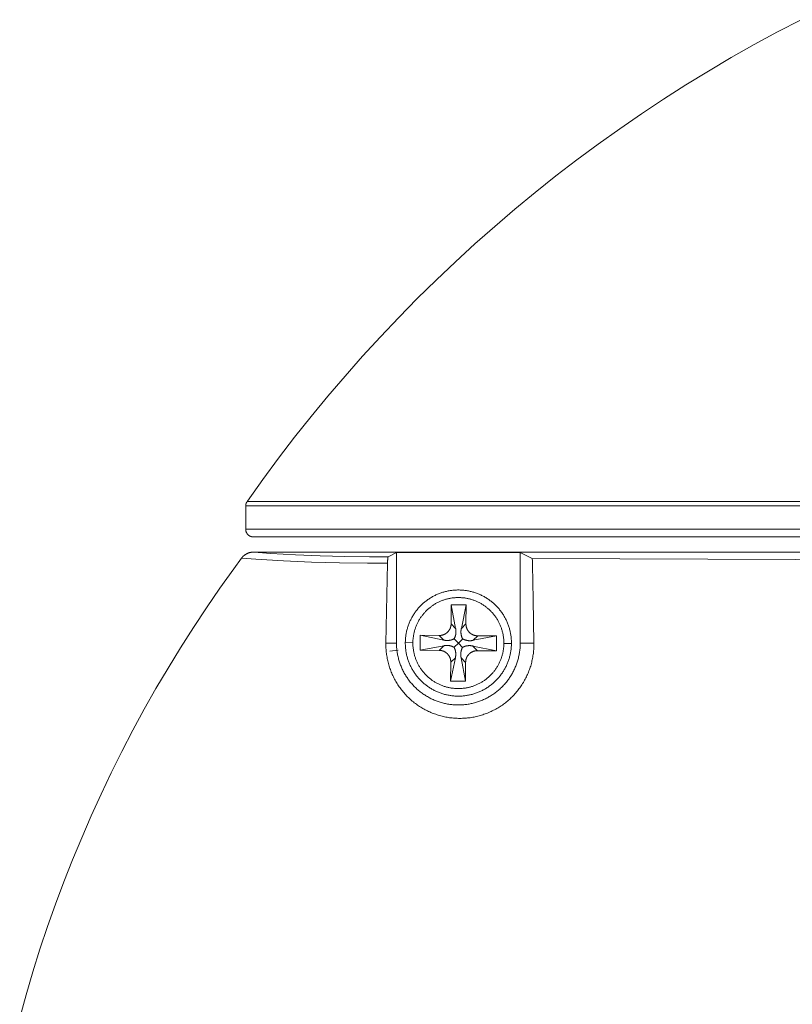
# Model space of a CAD drawing. Extents: x 99 to 673, y 270 to 568.
# Drawn here: x 487 to 505, y 315 to 338 of the extents above; entities that cross this region are included whole.
import ezdxf

# ---------------------------------------------------------------- set-up
doc = ezdxf.new("R2010")
doc.units = 0
doc.header["$MEASUREMENT"] = 0
doc.layers.add('图层 1', color=7, linetype='Continuous', lineweight=0)

msp = doc.modelspace()

# ---------------------------------------------------------------- linework, layer by layer
at = {"layer": '图层 1', "color": 18, "lineweight": 15, "true_color": 0x000000}
for p, q in [((492.031, 326.765), (492.031, 326.219)), ((492.031, 326.765), (517.372, 326.765)), ((517.529, 326.042), (492.208, 326.042)), ((503.665, 325.688), (492.218, 325.688)), ((503.665, 325.688), (492.218, 325.688)), ((495.357, 325.58), (495.555, 325.679)), ((498.446, 325.679), (495.555, 325.679)), ((495.555, 325.679), (495.555, 323.562)), ((498.446, 323.562), (498.446, 325.679)), ((498.446, 325.679), (498.726, 325.539)), ((512.874, 325.688), (503.665, 325.688)), ((495.347, 325.432), (495.307, 323.562)), ((496.831, 324.013), (496.835, 324.456)), ((496.835, 324.456), (497.182, 324.453)), ((496.937, 323.905), (496.835, 324.456)), ((497.07, 323.904), (497.182, 324.453)), ((497.182, 324.453), (497.178, 324.01)), ((496.106, 323.396), (496.109, 323.744)), ((496.109, 323.744), (496.552, 323.74)), ((496.658, 323.632), (496.109, 323.744)), ((497, 323.562), (496.902, 323.662)), ((497, 323.562), (497.101, 323.66)), ((497.344, 323.626), (497.895, 323.728)), ((497.452, 323.732), (497.895, 323.728)), ((497.895, 323.728), (497.892, 323.381)), ((496.106, 323.396), (496.657, 323.498)), ((496.9, 323.464), (497, 323.562)), ((497, 323.562), (497.099, 323.462)), ((497.342, 323.492), (497.892, 323.381)), ((496.549, 323.392), (496.106, 323.396)), ((496.931, 323.22), (496.819, 322.671)), ((497.064, 323.219), (497.166, 322.668)), ((497.892, 323.381), (497.448, 323.384)), ((496.819, 322.671), (496.823, 323.114)), ((497.17, 323.111), (497.166, 322.668)), ((497.166, 322.668), (496.819, 322.671))]:
    msp.add_line(p, q, dxfattribs=at)
at = {"layer": '图层 1', "color": 18, "lineweight": 9, "true_color": 0x000000}
for p, q in [((492.031, 326.22), (517.507, 326.219)), ((496.937, 323.905), (496.831, 324.013)), ((497.07, 323.904), (497.178, 324.01)), ((496.658, 323.632), (496.552, 323.74)), ((497.344, 323.626), (497.452, 323.732)), ((495.555, 323.562), (495.307, 323.562)), ((495.937, 323.571), (495.76, 323.573)), ((496.657, 323.498), (496.549, 323.392)), ((497.342, 323.492), (497.448, 323.384)), ((498.24, 323.551), (498.063, 323.553)), ((498.446, 323.562), (498.765, 323.562)), ((495.593, 323.397), (495.396, 323.374)), ((496.931, 323.22), (496.823, 323.114)), ((497.064, 323.219), (497.17, 323.111))]:
    msp.add_line(p, q, dxfattribs=at)
at = {"layer": '图层 1', "color": 18, "lineweight": 15, "true_color": 0x000000}
for points in [[(505.009, 338.125), (504.46, 337.84), (503.917, 337.545), (503.378, 337.24), (502.846, 336.926), (502.318, 336.603), (501.797, 336.271), (501.281, 335.929), (500.771, 335.579), (500.268, 335.22), (499.771, 334.852), (499.28, 334.476), (498.796, 334.091), (498.319, 333.697), (497.849, 333.296), (497.385, 332.886), (496.93, 332.468), (496.481, 332.043), (496.04, 331.609), (495.606, 331.168), (495.181, 330.719), (494.763, 330.264), (494.353, 329.8), (493.952, 329.33), (493.558, 328.853), (493.173, 328.369), (492.797, 327.878), (492.429, 327.381), (492.07, 326.878), (492.061, 326.865)], [(492.063, 326.868), (492.063, 326.868), (492.061, 326.865), (492.059, 326.863), (492.058, 326.86), (492.056, 326.857), (492.054, 326.855), (492.053, 326.852), (492.051, 326.849), (492.05, 326.847), (492.049, 326.844), (492.047, 326.841), (492.046, 326.838), (492.045, 326.835), (492.044, 326.832), (492.042, 326.83), (492.041, 326.827), (492.04, 326.824), (492.039, 326.821), (492.038, 326.818), (492.038, 326.815), (492.037, 326.812), (492.036, 326.809), (492.035, 326.806), (492.035, 326.803), (492.034, 326.8), (492.033, 326.797), (492.033, 326.794), (492.033, 326.791), (492.032, 326.788), (492.032, 326.785), (492.031, 326.782), (492.031, 326.778), (492.031, 326.775), (492.031, 326.772), (492.031, 326.769), (492.031, 326.766), (492.031, 326.763), (492.031, 326.761)], [(492.031, 326.22), (492.031, 326.22), (492.031, 326.216), (492.031, 326.213), (492.031, 326.21), (492.031, 326.207), (492.031, 326.204), (492.032, 326.201), (492.032, 326.198), (492.033, 326.195), (492.033, 326.192), (492.033, 326.189), (492.034, 326.186), (492.035, 326.183), (492.035, 326.18), (492.036, 326.177), (492.037, 326.174), (492.038, 326.171), (492.038, 326.168), (492.039, 326.165), (492.04, 326.162), (492.041, 326.159), (492.042, 326.156), (492.044, 326.153), (492.045, 326.15), (492.046, 326.147), (492.047, 326.145), (492.049, 326.142), (492.05, 326.139), (492.051, 326.136), (492.053, 326.134), (492.054, 326.131), (492.056, 326.128), (492.058, 326.126), (492.059, 326.123), (492.061, 326.12), (492.063, 326.118), (492.065, 326.115), (492.067, 326.113), (492.068, 326.11), (492.07, 326.108), (492.072, 326.106), (492.074, 326.103), (492.076, 326.101), (492.078, 326.099), (492.08, 326.097), (492.083, 326.094), (492.085, 326.092), (492.087, 326.09), (492.089, 326.088), (492.092, 326.086), (492.094, 326.084), (492.096, 326.082), (492.099, 326.08), (492.101, 326.078), (492.104, 326.076), (492.106, 326.074), (492.109, 326.073), (492.111, 326.071), (492.114, 326.069), (492.117, 326.068), (492.119, 326.066), (492.122, 326.065), (492.125, 326.063), (492.127, 326.062), (492.13, 326.06), (492.133, 326.059), (492.136, 326.058), (492.139, 326.056), (492.142, 326.055), (492.144, 326.054), (492.147, 326.053), (492.15, 326.052), (492.153, 326.051), (492.156, 326.05), (492.159, 326.049), (492.162, 326.048), (492.165, 326.048), (492.168, 326.047), (492.171, 326.046), (492.174, 326.046), (492.177, 326.045), (492.18, 326.045), (492.183, 326.044), (492.186, 326.044), (492.189, 326.043), (492.192, 326.043), (492.196, 326.043), (492.199, 326.043), (492.202, 326.042), (492.205, 326.042), (492.208, 326.042)], [(491.933, 325.545), (491.752, 325.299), (491.429, 324.845), (491.114, 324.387), (490.807, 323.923), (490.507, 323.453), (490.217, 322.979), (489.934, 322.499), (489.66, 322.015), (489.395, 321.525), (489.138, 321.032), (488.889, 320.534), (488.65, 320.031), (488.419, 319.525), (488.197, 319.015), (487.984, 318.5), (487.78, 317.982), (487.585, 317.461), (487.399, 316.937), (487.223, 316.409), (487.055, 315.878), (486.897, 315.344), (486.748, 314.808)], [(491.933, 325.545), (491.752, 325.299), (491.429, 324.845), (491.114, 324.387), (490.807, 323.923), (490.507, 323.453), (490.217, 322.979), (489.934, 322.499), (489.66, 322.015), (489.395, 321.525), (489.138, 321.032), (488.889, 320.534), (488.65, 320.031), (488.419, 319.525), (488.197, 319.015), (487.984, 318.5), (487.78, 317.982), (487.585, 317.461), (487.399, 316.937), (487.223, 316.409), (487.055, 315.878), (486.897, 315.344), (486.748, 314.808)], [(492.218, 325.688), (492.211, 325.688), (492.205, 325.688), (492.199, 325.688), (492.193, 325.687), (492.187, 325.687), (492.18, 325.686), (492.174, 325.685), (492.168, 325.685), (492.162, 325.684), (492.156, 325.683), (492.15, 325.681), (492.144, 325.68), (492.138, 325.679), (492.132, 325.677), (492.126, 325.676), (492.12, 325.674), (492.114, 325.673), (492.108, 325.671), (492.102, 325.669), (492.096, 325.667), (492.091, 325.664), (492.085, 325.662), (492.079, 325.66), (492.073, 325.657), (492.068, 325.655), (492.062, 325.652), (492.057, 325.649), (492.051, 325.647), (492.046, 325.644), (492.04, 325.641), (492.035, 325.637), (492.03, 325.634), (492.025, 325.631), (492.019, 325.627), (492.014, 325.624), (492.009, 325.62), (492.004, 325.617), (491.999, 325.613), (491.994, 325.609), (491.99, 325.605), (491.985, 325.601), (491.981, 325.597), (491.976, 325.593), (491.971, 325.589), (491.967, 325.584), (491.963, 325.58), (491.958, 325.575), (491.954, 325.571), (491.95, 325.566), (491.946, 325.562), (491.942, 325.557), (491.938, 325.552), (491.935, 325.547), (491.933, 325.545)], [(492.218, 325.688), (492.211, 325.688), (492.205, 325.688), (492.199, 325.688), (492.193, 325.687), (492.187, 325.687), (492.18, 325.686), (492.174, 325.685), (492.168, 325.685), (492.162, 325.684), (492.156, 325.683), (492.15, 325.681), (492.144, 325.68), (492.138, 325.679), (492.132, 325.677), (492.126, 325.676), (492.12, 325.674), (492.114, 325.673), (492.108, 325.671), (492.102, 325.669), (492.096, 325.667), (492.091, 325.664), (492.085, 325.662), (492.079, 325.66), (492.073, 325.657), (492.068, 325.655), (492.062, 325.652), (492.057, 325.649), (492.051, 325.647), (492.046, 325.644), (492.04, 325.641), (492.035, 325.637), (492.03, 325.634), (492.025, 325.631), (492.019, 325.627), (492.014, 325.624), (492.009, 325.62), (492.004, 325.617), (491.999, 325.613), (491.994, 325.609), (491.99, 325.605), (491.985, 325.601), (491.981, 325.597), (491.976, 325.593), (491.971, 325.589), (491.967, 325.584), (491.963, 325.58), (491.958, 325.575), (491.954, 325.571), (491.95, 325.566), (491.946, 325.562), (491.942, 325.557), (491.938, 325.552), (491.935, 325.547), (491.933, 325.545)], [(492.218, 325.688), (492.615, 325.658), (493.192, 325.623), (493.77, 325.597), (494.347, 325.582), (494.925, 325.577), (495.357, 325.58)], [(495.357, 325.58), (495.357, 325.579), (495.355, 325.565), (495.353, 325.551), (495.351, 325.537), (495.35, 325.523), (495.349, 325.509), (495.348, 325.495), (495.347, 325.481), (495.347, 325.467), (495.347, 325.453), (495.347, 325.439), (495.347, 325.432)], [(498.734, 325.392), (498.734, 325.395), (498.734, 325.413), (498.734, 325.449), (498.733, 325.467), (498.732, 325.485), (498.73, 325.502), (498.728, 325.52), (498.726, 325.538), (498.726, 325.539)], [(498.726, 325.539), (517.185, 325.464), (522.243, 325.469)], [(498.765, 323.562), (498.749, 324.58), (498.734, 325.392)], [(498.24, 323.551), (498.24, 323.562), (498.24, 323.605), (498.239, 323.627), (498.237, 323.649), (498.236, 323.67), (498.234, 323.692), (498.231, 323.713), (498.228, 323.735), (498.225, 323.756), (498.222, 323.777), (498.218, 323.799), (498.213, 323.82), (498.209, 323.841), (498.204, 323.862), (498.198, 323.883), (498.192, 323.904), (498.186, 323.925), (498.18, 323.945), (498.173, 323.966), (498.166, 323.986), (498.158, 324.006), (498.15, 324.027), (498.142, 324.047), (498.133, 324.066), (498.124, 324.086), (498.115, 324.106), (498.105, 324.125), (498.095, 324.144), (498.085, 324.163), (498.074, 324.182), (498.063, 324.201), (498.052, 324.219), (498.041, 324.237), (498.028, 324.256), (498.016, 324.273), (498.004, 324.291), (497.991, 324.308), (497.978, 324.326), (497.964, 324.342), (497.95, 324.359), (497.936, 324.376), (497.922, 324.392), (497.907, 324.408), (497.892, 324.424), (497.877, 324.439), (497.862, 324.454), (497.846, 324.469), (497.83, 324.484), (497.814, 324.498), (497.797, 324.512), (497.781, 324.526), (497.764, 324.539), (497.747, 324.552), (497.729, 324.565), (497.712, 324.578), (497.694, 324.59), (497.676, 324.602), (497.658, 324.614), (497.639, 324.625), (497.62, 324.636), (497.602, 324.647), (497.583, 324.657), (497.563, 324.667), (497.544, 324.677), (497.524, 324.686), (497.505, 324.695), (497.485, 324.704), (497.465, 324.712), (497.445, 324.72), (497.425, 324.727), (497.404, 324.735), (497.384, 324.741), (497.363, 324.748), (497.342, 324.754), (497.321, 324.76), (497.3, 324.765), (497.279, 324.77), (497.258, 324.775), (497.237, 324.779), (497.216, 324.783), (497.194, 324.787), (497.173, 324.79), (497.151, 324.793), (497.13, 324.795), (497.109, 324.797), (497.087, 324.799), (497.065, 324.8), (497.044, 324.801), (497.022, 324.802), (497, 324.802), (496.979, 324.802), (496.957, 324.801), (496.935, 324.8), (496.914, 324.799), (496.892, 324.797), (496.871, 324.795), (496.849, 324.793), (496.828, 324.79), (496.806, 324.787), (496.785, 324.783), (496.764, 324.779), (496.742, 324.775), (496.721, 324.77), (496.7, 324.765), (496.679, 324.76), (496.658, 324.754), (496.638, 324.748), (496.617, 324.741), (496.597, 324.735), (496.576, 324.727), (496.556, 324.72), (496.536, 324.712), (496.516, 324.704), (496.496, 324.695), (496.476, 324.686), (496.457, 324.677), (496.437, 324.667), (496.418, 324.657), (496.399, 324.647), (496.38, 324.636), (496.362, 324.625), (496.343, 324.614), (496.325, 324.602), (496.307, 324.59), (496.289, 324.578), (496.271, 324.565), (496.254, 324.552), (496.237, 324.539), (496.22, 324.526), (496.203, 324.512), (496.187, 324.498), (496.171, 324.484), (496.155, 324.469), (496.139, 324.454), (496.123, 324.439), (496.108, 324.424), (496.093, 324.408), (496.079, 324.392), (496.064, 324.376), (496.05, 324.359), (496.037, 324.342), (496.023, 324.326), (496.01, 324.308), (495.997, 324.291), (495.984, 324.273), (495.972, 324.256), (495.96, 324.237), (495.949, 324.219), (495.937, 324.201), (495.926, 324.182), (495.916, 324.163), (495.905, 324.144), (495.895, 324.125), (495.886, 324.106), (495.876, 324.086), (495.867, 324.066), (495.859, 324.047), (495.851, 324.027), (495.843, 324.006), (495.835, 323.986), (495.828, 323.966), (495.821, 323.945), (495.814, 323.925), (495.808, 323.904), (495.802, 323.883), (495.797, 323.862), (495.792, 323.841), (495.787, 323.82), (495.783, 323.799), (495.779, 323.777), (495.775, 323.756), (495.772, 323.735), (495.77, 323.713), (495.767, 323.692), (495.765, 323.67), (495.763, 323.649), (495.762, 323.627), (495.761, 323.605), (495.76, 323.584), (495.76, 323.573)], [(496.552, 323.74), (496.552, 323.74), (496.557, 323.74), (496.562, 323.74), (496.567, 323.74), (496.572, 323.74), (496.576, 323.74), (496.581, 323.741), (496.586, 323.741), (496.591, 323.742), (496.595, 323.742), (496.6, 323.743), (496.605, 323.744), (496.609, 323.745), (496.614, 323.746), (496.619, 323.747), (496.623, 323.748), (496.628, 323.749), (496.633, 323.75), (496.637, 323.752), (496.642, 323.753), (496.646, 323.754), (496.651, 323.756), (496.655, 323.758), (496.66, 323.76), (496.664, 323.761), (496.668, 323.763), (496.673, 323.765), (496.677, 323.767), (496.681, 323.769), (496.686, 323.772), (496.69, 323.774), (496.694, 323.776), (496.698, 323.779), (496.702, 323.781), (496.706, 323.784), (496.71, 323.786), (496.714, 323.789), (496.718, 323.792), (496.722, 323.795), (496.726, 323.798), (496.729, 323.801), (496.733, 323.804), (496.737, 323.807), (496.74, 323.81), (496.744, 323.813), (496.747, 323.816), (496.751, 323.82), (496.754, 323.823), (496.757, 323.827), (496.76, 323.83), (496.764, 323.834), (496.767, 323.837), (496.77, 323.841), (496.773, 323.845), (496.776, 323.848), (496.778, 323.852), (496.781, 323.856), (496.784, 323.86), (496.787, 323.864), (496.789, 323.868), (496.792, 323.872), (496.794, 323.876), (496.796, 323.881), (496.799, 323.885), (496.801, 323.889), (496.803, 323.893), (496.805, 323.897), (496.807, 323.902), (496.809, 323.906), (496.811, 323.911), (496.813, 323.915), (496.814, 323.92), (496.816, 323.924), (496.817, 323.929), (496.819, 323.933), (496.82, 323.938), (496.822, 323.942), (496.823, 323.947), (496.824, 323.952), (496.825, 323.956), (496.826, 323.961), (496.827, 323.966), (496.827, 323.97), (496.828, 323.975), (496.829, 323.98), (496.829, 323.985), (496.83, 323.989), (496.83, 323.994), (496.83, 323.999), (496.831, 324.004), (496.831, 324.008), (496.831, 324.013), (496.831, 324.013)], [(496.902, 323.662), (496.902, 323.663), (496.905, 323.668), (496.908, 323.674), (496.911, 323.679), (496.913, 323.684), (496.916, 323.69), (496.918, 323.695), (496.92, 323.701), (496.923, 323.706), (496.925, 323.712), (496.927, 323.718), (496.929, 323.723), (496.93, 323.729), (496.932, 323.735), (496.934, 323.74), (496.935, 323.746), (496.937, 323.752), (496.938, 323.758), (496.939, 323.764), (496.94, 323.77), (496.941, 323.776), (496.942, 323.782), (496.943, 323.787), (496.943, 323.793), (496.944, 323.799), (496.945, 323.805), (496.945, 323.811), (496.945, 323.817), (496.945, 323.823), (496.945, 323.829), (496.945, 323.841), (496.945, 323.847), (496.945, 323.853), (496.944, 323.859), (496.943, 323.865), (496.943, 323.871), (496.942, 323.877), (496.941, 323.883), (496.94, 323.889), (496.939, 323.895), (496.938, 323.901), (496.937, 323.905)], [(497.07, 323.904), (497.069, 323.899), (497.068, 323.894), (497.066, 323.888), (497.065, 323.882), (497.064, 323.876), (497.063, 323.87), (497.063, 323.864), (497.062, 323.858), (497.061, 323.852), (497.061, 323.846), (497.061, 323.84), (497.06, 323.834), (497.06, 323.828), (497.06, 323.822), (497.06, 323.816), (497.06, 323.81), (497.061, 323.804), (497.061, 323.798), (497.061, 323.792), (497.062, 323.786), (497.063, 323.78), (497.063, 323.774), (497.064, 323.769), (497.065, 323.763), (497.066, 323.757), (497.068, 323.751), (497.069, 323.745), (497.07, 323.739), (497.072, 323.733), (497.073, 323.728), (497.075, 323.722), (497.077, 323.716), (497.079, 323.71), (497.081, 323.705), (497.083, 323.699), (497.085, 323.694), (497.087, 323.688), (497.09, 323.683), (497.092, 323.677), (497.095, 323.672), (497.097, 323.666), (497.1, 323.661), (497.101, 323.66)], [(497.178, 324.01), (497.178, 324.01), (497.178, 324.005), (497.178, 324), (497.178, 323.996), (497.178, 323.991), (497.179, 323.986), (497.179, 323.981), (497.179, 323.977), (497.18, 323.972), (497.181, 323.967), (497.181, 323.962), (497.182, 323.958), (497.183, 323.953), (497.184, 323.948), (497.185, 323.944), (497.186, 323.939), (497.187, 323.934), (497.188, 323.93), (497.19, 323.925), (497.191, 323.921), (497.193, 323.916), (497.195, 323.912), (497.196, 323.907), (497.198, 323.903), (497.2, 323.898), (497.202, 323.894), (497.204, 323.89), (497.206, 323.885), (497.208, 323.881), (497.21, 323.877), (497.212, 323.873), (497.215, 323.868), (497.217, 323.864), (497.219, 323.86), (497.222, 323.856), (497.225, 323.852), (497.227, 323.848), (497.23, 323.844), (497.233, 323.841), (497.236, 323.837), (497.239, 323.833), (497.242, 323.829), (497.245, 323.826), (497.248, 323.822), (497.251, 323.819), (497.255, 323.815), (497.258, 323.812), (497.261, 323.808), (497.265, 323.805), (497.268, 323.802), (497.272, 323.799), (497.276, 323.796), (497.279, 323.793), (497.283, 323.79), (497.287, 323.787), (497.291, 323.784), (497.295, 323.781), (497.299, 323.778), (497.302, 323.776), (497.306, 323.773), (497.311, 323.771), (497.315, 323.768), (497.319, 323.766), (497.323, 323.764), (497.327, 323.761), (497.332, 323.759), (497.336, 323.757), (497.34, 323.755), (497.345, 323.753), (497.349, 323.752), (497.353, 323.75), (497.358, 323.748), (497.362, 323.747), (497.367, 323.745), (497.372, 323.744), (497.376, 323.742), (497.381, 323.741), (497.385, 323.74), (497.39, 323.739), (497.395, 323.738), (497.399, 323.737), (497.404, 323.736), (497.409, 323.735), (497.413, 323.734), (497.418, 323.734), (497.423, 323.733), (497.428, 323.733), (497.432, 323.732), (497.437, 323.732), (497.442, 323.732), (497.447, 323.732), (497.451, 323.732), (497.452, 323.732)], [(496.658, 323.632), (496.663, 323.631), (496.669, 323.629), (496.675, 323.628), (496.681, 323.627), (496.687, 323.626), (496.693, 323.625), (496.698, 323.624), (496.704, 323.624), (496.71, 323.623), (496.716, 323.623), (496.722, 323.622), (496.728, 323.622), (496.734, 323.622), (496.74, 323.622), (496.746, 323.622), (496.752, 323.622), (496.758, 323.622), (496.764, 323.623), (496.77, 323.623), (496.776, 323.624), (496.782, 323.624), (496.788, 323.625), (496.794, 323.626), (496.8, 323.627), (496.806, 323.628), (496.812, 323.629), (496.817, 323.631), (496.823, 323.632), (496.829, 323.633), (496.835, 323.635), (496.841, 323.637), (496.846, 323.639), (496.852, 323.64), (496.858, 323.642), (496.863, 323.645), (496.869, 323.647), (496.874, 323.649), (496.88, 323.651), (496.885, 323.654), (496.891, 323.657), (496.896, 323.659), (496.901, 323.662), (496.902, 323.662)], [(497.101, 323.66), (497.101, 323.66), (497.106, 323.657), (497.112, 323.654), (497.117, 323.652), (497.123, 323.649), (497.128, 323.647), (497.134, 323.644), (497.139, 323.642), (497.145, 323.64), (497.15, 323.638), (497.156, 323.636), (497.162, 323.634), (497.167, 323.632), (497.173, 323.63), (497.179, 323.629), (497.185, 323.627), (497.19, 323.626), (497.196, 323.625), (497.202, 323.623), (497.208, 323.622), (497.214, 323.621), (497.22, 323.62), (497.226, 323.62), (497.232, 323.619), (497.238, 323.618), (497.244, 323.618), (497.25, 323.618), (497.256, 323.617), (497.262, 323.617), (497.268, 323.617), (497.274, 323.617), (497.28, 323.617), (497.286, 323.618), (497.291, 323.618), (497.297, 323.618), (497.304, 323.619), (497.309, 323.62), (497.315, 323.62), (497.321, 323.621), (497.327, 323.622), (497.333, 323.623), (497.339, 323.625), (497.344, 323.626)], [(495.307, 323.562), (495.306, 323.532), (495.307, 323.502), (495.308, 323.472), (495.309, 323.442), (495.311, 323.411), (495.313, 323.381), (495.316, 323.351), (495.319, 323.321), (495.323, 323.291), (495.328, 323.261), (495.333, 323.232), (495.338, 323.202), (495.344, 323.172), (495.351, 323.143), (495.358, 323.114), (495.365, 323.084), (495.374, 323.055), (495.382, 323.026), (495.391, 322.998), (495.401, 322.969), (495.411, 322.941), (495.421, 322.912), (495.432, 322.884), (495.444, 322.856), (495.456, 322.829), (495.469, 322.801), (495.482, 322.774), (495.495, 322.747), (495.509, 322.72), (495.523, 322.694), (495.538, 322.667), (495.554, 322.641), (495.569, 322.616), (495.586, 322.59), (495.602, 322.565), (495.619, 322.54), (495.637, 322.515), (495.655, 322.491), (495.673, 322.467), (495.692, 322.444), (495.711, 322.42), (495.731, 322.397), (495.751, 322.375), (495.771, 322.352), (495.792, 322.331), (495.813, 322.309), (495.835, 322.288), (495.857, 322.267), (495.879, 322.247), (495.901, 322.227), (495.924, 322.207), (495.948, 322.188), (495.971, 322.169), (495.995, 322.151), (496.02, 322.133), (496.044, 322.115), (496.069, 322.098), (496.094, 322.081), (496.12, 322.065), (496.145, 322.049), (496.171, 322.034), (496.198, 322.019), (496.224, 322.005), (496.251, 321.991), (496.278, 321.977), (496.305, 321.964), (496.333, 321.952), (496.36, 321.94), (496.388, 321.928), (496.416, 321.917), (496.445, 321.907), (496.473, 321.897), (496.502, 321.887), (496.53, 321.878), (496.559, 321.869), (496.588, 321.861), (496.618, 321.854), (496.647, 321.847), (496.677, 321.84), (496.706, 321.834), (496.736, 321.829), (496.766, 321.824), (496.796, 321.819), (496.825, 321.815), (496.855, 321.812), (496.885, 321.809), (496.916, 321.807), (496.946, 321.805), (496.976, 321.804), (497.006, 321.803), (497.036, 321.802), (497.066, 321.803), (497.096, 321.804), (497.127, 321.805), (497.157, 321.807), (497.187, 321.809), (497.217, 321.812), (497.247, 321.815), (497.277, 321.819), (497.307, 321.824), (497.336, 321.829), (497.366, 321.834), (497.396, 321.84), (497.425, 321.847), (497.455, 321.854), (497.484, 321.861), (497.513, 321.869), (497.542, 321.878), (497.571, 321.887), (497.599, 321.897), (497.628, 321.907), (497.656, 321.917), (497.684, 321.928), (497.712, 321.94), (497.74, 321.952), (497.767, 321.964), (497.794, 321.977), (497.821, 321.991), (497.848, 322.005), (497.875, 322.019), (497.901, 322.034), (497.927, 322.049), (497.953, 322.065), (497.978, 322.081), (498.003, 322.098), (498.028, 322.115), (498.053, 322.133), (498.077, 322.151), (498.101, 322.169), (498.125, 322.188), (498.148, 322.207), (498.171, 322.227), (498.193, 322.247), (498.216, 322.267), (498.238, 322.288), (498.259, 322.309), (498.28, 322.331), (498.301, 322.352), (498.322, 322.375), (498.341, 322.397), (498.361, 322.42), (498.38, 322.444), (498.399, 322.467), (498.417, 322.491), (498.435, 322.515), (498.453, 322.54), (498.47, 322.565), (498.487, 322.59), (498.503, 322.616), (498.519, 322.641), (498.534, 322.667), (498.549, 322.694), (498.563, 322.72), (498.577, 322.747), (498.591, 322.774), (498.604, 322.801), (498.616, 322.829), (498.628, 322.856), (498.64, 322.884), (498.651, 322.912), (498.661, 322.941), (498.671, 322.969), (498.681, 322.998), (498.69, 323.026), (498.699, 323.055), (498.707, 323.084), (498.714, 323.114), (498.721, 323.143), (498.728, 323.172), (498.734, 323.202), (498.739, 323.232), (498.744, 323.261), (498.749, 323.291), (498.753, 323.321), (498.756, 323.351), (498.759, 323.381), (498.762, 323.411), (498.763, 323.442), (498.765, 323.472), (498.765, 323.502), (498.766, 323.532), (498.765, 323.562)], [(495.555, 323.562), (495.555, 323.537), (495.555, 323.512), (495.557, 323.486), (495.558, 323.461), (495.56, 323.436), (495.562, 323.411), (495.565, 323.386), (495.569, 323.361), (495.572, 323.336), (495.577, 323.311), (495.581, 323.286), (495.586, 323.261), (495.592, 323.237), (495.598, 323.212), (495.604, 323.188), (495.611, 323.164), (495.618, 323.139), (495.625, 323.115), (495.633, 323.091), (495.642, 323.068), (495.651, 323.044), (495.66, 323.02), (495.669, 322.997), (495.68, 322.974), (495.69, 322.951), (495.701, 322.928), (495.712, 322.906), (495.724, 322.883), (495.736, 322.861), (495.748, 322.839), (495.761, 322.817), (495.774, 322.796), (495.788, 322.775), (495.802, 322.754), (495.816, 322.733), (495.831, 322.712), (495.846, 322.692), (495.861, 322.672), (495.877, 322.652), (495.893, 322.633), (495.909, 322.614), (495.926, 322.595), (495.943, 322.576), (495.96, 322.558), (495.978, 322.54), (495.996, 322.522), (496.014, 322.505), (496.033, 322.488), (496.052, 322.471), (496.071, 322.454), (496.09, 322.438), (496.11, 322.423), (496.13, 322.407), (496.151, 322.392), (496.171, 322.378), (496.192, 322.364), (496.213, 322.349), (496.234, 322.336), (496.256, 322.323), (496.278, 322.31), (496.299, 322.298), (496.322, 322.285), (496.344, 322.274), (496.367, 322.263), (496.389, 322.252), (496.412, 322.241), (496.435, 322.231), (496.459, 322.222), (496.482, 322.212), (496.506, 322.203), (496.53, 322.195), (496.554, 322.187), (496.578, 322.179), (496.602, 322.172), (496.626, 322.166), (496.651, 322.159), (496.675, 322.153), (496.7, 322.148), (496.724, 322.143), (496.749, 322.138), (496.774, 322.134), (496.799, 322.13), (496.824, 322.127), (496.849, 322.124), (496.874, 322.122), (496.899, 322.12), (496.925, 322.118), (496.95, 322.117), (496.975, 322.116), (497, 322.116), (497.026, 322.116), (497.051, 322.117), (497.076, 322.118), (497.101, 322.12), (497.126, 322.122), (497.151, 322.124), (497.177, 322.127), (497.202, 322.13), (497.227, 322.134), (497.252, 322.138), (497.276, 322.143), (497.301, 322.148), (497.326, 322.153), (497.35, 322.159), (497.375, 322.166), (497.399, 322.172), (497.423, 322.179), (497.447, 322.187), (497.471, 322.195), (497.495, 322.203), (497.518, 322.212), (497.542, 322.222), (497.565, 322.231), (497.588, 322.241), (497.611, 322.252), (497.634, 322.263), (497.657, 322.274), (497.679, 322.285), (497.701, 322.298), (497.723, 322.31), (497.745, 322.323), (497.766, 322.336), (497.788, 322.349), (497.809, 322.364), (497.83, 322.378), (497.85, 322.392), (497.87, 322.407), (497.89, 322.423), (497.91, 322.438), (497.93, 322.454), (497.949, 322.471), (497.968, 322.488), (497.986, 322.505), (498.005, 322.522), (498.023, 322.54), (498.04, 322.558), (498.058, 322.576), (498.075, 322.595), (498.091, 322.614), (498.108, 322.633), (498.124, 322.652), (498.14, 322.672), (498.155, 322.692), (498.17, 322.712), (498.185, 322.733), (498.199, 322.754), (498.213, 322.775), (498.226, 322.796), (498.24, 322.817), (498.252, 322.839), (498.265, 322.861), (498.277, 322.883), (498.289, 322.906), (498.3, 322.928), (498.311, 322.951), (498.321, 322.974), (498.331, 322.997), (498.341, 323.02), (498.35, 323.044), (498.359, 323.068), (498.367, 323.091), (498.375, 323.115), (498.383, 323.139), (498.39, 323.164), (498.397, 323.188), (498.403, 323.212), (498.409, 323.237), (498.415, 323.261), (498.42, 323.286), (498.424, 323.311), (498.428, 323.336), (498.432, 323.361), (498.435, 323.386), (498.438, 323.411), (498.441, 323.436), (498.443, 323.461), (498.444, 323.486), (498.445, 323.512), (498.446, 323.537), (498.446, 323.562), (498.446, 323.562)], [(495.76, 323.573), (495.76, 323.562), (495.76, 323.54), (495.761, 323.519), (495.762, 323.497), (495.763, 323.476), (495.765, 323.454), (495.767, 323.432), (495.77, 323.411), (495.772, 323.39), (495.775, 323.368), (495.779, 323.347), (495.783, 323.325), (495.787, 323.304), (495.792, 323.283), (495.797, 323.262), (495.802, 323.241), (495.808, 323.22), (495.814, 323.2), (495.821, 323.179), (495.828, 323.158), (495.835, 323.138), (495.843, 323.118), (495.851, 323.097), (495.859, 323.077), (495.867, 323.058), (495.876, 323.038), (495.886, 323.018), (495.895, 322.999), (495.905, 322.98), (495.916, 322.961), (495.926, 322.942), (495.937, 322.923), (495.949, 322.905), (495.96, 322.887), (495.972, 322.869), (495.984, 322.851), (495.997, 322.833), (496.01, 322.816), (496.023, 322.799), (496.037, 322.782), (496.05, 322.765), (496.064, 322.748), (496.079, 322.732), (496.093, 322.716), (496.108, 322.701), (496.123, 322.685), (496.139, 322.67), (496.155, 322.655), (496.171, 322.64), (496.187, 322.626), (496.203, 322.612), (496.22, 322.598), (496.237, 322.585), (496.254, 322.572), (496.271, 322.559), (496.289, 322.546), (496.307, 322.534), (496.325, 322.522), (496.343, 322.51), (496.362, 322.499), (496.38, 322.488), (496.399, 322.477), (496.418, 322.467), (496.437, 322.457), (496.457, 322.447), (496.476, 322.438), (496.496, 322.429), (496.516, 322.42), (496.536, 322.412), (496.556, 322.404), (496.576, 322.397), (496.597, 322.39), (496.617, 322.383), (496.638, 322.376), (496.658, 322.37), (496.679, 322.364), (496.7, 322.359), (496.721, 322.354), (496.742, 322.349), (496.764, 322.345), (496.785, 322.341), (496.806, 322.337), (496.828, 322.334), (496.849, 322.331), (496.871, 322.329), (496.892, 322.327), (496.914, 322.325), (496.935, 322.324), (496.957, 322.323), (496.979, 322.322), (497, 322.322), (497.022, 322.322), (497.044, 322.323), (497.065, 322.324), (497.087, 322.325), (497.109, 322.327), (497.13, 322.329), (497.151, 322.331), (497.173, 322.334), (497.194, 322.337), (497.216, 322.341), (497.237, 322.345), (497.258, 322.349), (497.279, 322.354), (497.3, 322.359), (497.321, 322.364), (497.342, 322.37), (497.363, 322.376), (497.384, 322.383), (497.404, 322.39), (497.425, 322.397), (497.445, 322.404), (497.465, 322.412), (497.485, 322.42), (497.505, 322.429), (497.524, 322.438), (497.544, 322.447), (497.563, 322.457), (497.583, 322.467), (497.602, 322.477), (497.62, 322.488), (497.639, 322.499), (497.658, 322.51), (497.676, 322.522), (497.694, 322.534), (497.712, 322.546), (497.729, 322.559), (497.747, 322.572), (497.764, 322.585), (497.781, 322.598), (497.797, 322.612), (497.814, 322.626), (497.83, 322.64), (497.846, 322.655), (497.862, 322.67), (497.877, 322.685), (497.892, 322.701), (497.907, 322.716), (497.922, 322.732), (497.936, 322.748), (497.95, 322.765), (497.964, 322.782), (497.978, 322.799), (497.991, 322.816), (498.004, 322.833), (498.016, 322.851), (498.028, 322.869), (498.041, 322.887), (498.052, 322.905), (498.063, 322.923), (498.074, 322.942), (498.085, 322.961), (498.095, 322.98), (498.105, 322.999), (498.115, 323.018), (498.124, 323.038), (498.133, 323.058), (498.142, 323.077), (498.15, 323.097), (498.158, 323.118), (498.166, 323.138), (498.173, 323.158), (498.18, 323.179), (498.186, 323.2), (498.192, 323.22), (498.198, 323.241), (498.204, 323.262), (498.209, 323.283), (498.213, 323.304), (498.218, 323.325), (498.222, 323.347), (498.225, 323.368), (498.228, 323.39), (498.231, 323.411), (498.234, 323.432), (498.236, 323.454), (498.237, 323.476), (498.239, 323.497), (498.24, 323.519), (498.24, 323.54), (498.24, 323.551)], [(496.9, 323.464), (496.899, 323.464), (496.894, 323.467), (496.889, 323.47), (496.884, 323.472), (496.878, 323.475), (496.873, 323.477), (496.867, 323.48), (496.862, 323.482), (496.856, 323.484), (496.851, 323.486), (496.845, 323.488), (496.839, 323.49), (496.833, 323.492), (496.828, 323.494), (496.822, 323.495), (496.816, 323.497), (496.81, 323.498), (496.804, 323.499), (496.799, 323.501), (496.793, 323.502), (496.787, 323.503), (496.781, 323.504), (496.775, 323.504), (496.769, 323.505), (496.763, 323.506), (496.757, 323.506), (496.751, 323.507), (496.745, 323.507), (496.739, 323.507), (496.733, 323.507), (496.727, 323.507), (496.721, 323.507), (496.715, 323.507), (496.709, 323.506), (496.703, 323.506), (496.697, 323.505), (496.691, 323.504), (496.685, 323.504), (496.679, 323.503), (496.674, 323.502), (496.668, 323.501), (496.662, 323.499), (496.657, 323.498)], [(496.931, 323.22), (496.932, 323.225), (496.933, 323.231), (496.934, 323.237), (496.935, 323.242), (496.937, 323.248), (496.937, 323.254), (496.938, 323.26), (496.939, 323.266), (496.939, 323.272), (496.94, 323.278), (496.94, 323.284), (496.94, 323.29), (496.941, 323.296), (496.941, 323.302), (496.94, 323.314), (496.94, 323.32), (496.94, 323.326), (496.939, 323.332), (496.939, 323.338), (496.938, 323.344), (496.937, 323.35), (496.937, 323.356), (496.935, 323.362), (496.934, 323.368), (496.933, 323.373), (496.932, 323.379), (496.93, 323.385), (496.929, 323.391), (496.927, 323.396), (496.926, 323.402), (496.924, 323.408), (496.922, 323.414), (496.92, 323.419), (496.918, 323.425), (496.916, 323.43), (496.913, 323.436), (496.911, 323.441), (496.908, 323.447), (496.906, 323.452), (496.903, 323.458), (496.9, 323.463), (496.9, 323.464)], [(497.099, 323.462), (497.098, 323.461), (497.096, 323.456), (497.093, 323.451), (497.09, 323.445), (497.088, 323.44), (497.085, 323.434), (497.083, 323.429), (497.08, 323.423), (497.078, 323.418), (497.076, 323.412), (497.074, 323.407), (497.072, 323.401), (497.07, 323.395), (497.069, 323.389), (497.067, 323.384), (497.066, 323.378), (497.064, 323.372), (497.063, 323.366), (497.062, 323.36), (497.061, 323.354), (497.06, 323.348), (497.059, 323.343), (497.058, 323.337), (497.057, 323.331), (497.057, 323.325), (497.056, 323.319), (497.056, 323.313), (497.056, 323.307), (497.055, 323.301), (497.055, 323.295), (497.055, 323.289), (497.056, 323.283), (497.056, 323.277), (497.056, 323.271), (497.057, 323.265), (497.057, 323.259), (497.058, 323.253), (497.059, 323.247), (497.06, 323.241), (497.061, 323.235), (497.062, 323.229), (497.063, 323.224), (497.064, 323.219)], [(497.343, 323.492), (497.338, 323.494), (497.332, 323.495), (497.326, 323.496), (497.32, 323.497), (497.314, 323.498), (497.308, 323.499), (497.302, 323.5), (497.296, 323.5), (497.29, 323.501), (497.284, 323.502), (497.278, 323.502), (497.272, 323.502), (497.266, 323.502), (497.26, 323.502), (497.254, 323.502), (497.248, 323.502), (497.242, 323.502), (497.237, 323.502), (497.231, 323.501), (497.225, 323.5), (497.219, 323.5), (497.213, 323.499), (497.207, 323.498), (497.201, 323.497), (497.195, 323.496), (497.189, 323.495), (497.183, 323.494), (497.177, 323.492), (497.172, 323.491), (497.166, 323.489), (497.16, 323.487), (497.154, 323.486), (497.149, 323.484), (497.143, 323.482), (497.137, 323.48), (497.132, 323.477), (497.127, 323.475), (497.121, 323.473), (497.115, 323.47), (497.11, 323.468), (497.105, 323.465), (497.099, 323.462), (497.099, 323.462)], [(496.823, 323.114), (496.823, 323.114), (496.823, 323.119), (496.823, 323.128), (496.822, 323.133), (496.822, 323.138), (496.822, 323.143), (496.821, 323.147), (496.821, 323.152), (496.82, 323.157), (496.819, 323.162), (496.819, 323.166), (496.818, 323.171), (496.817, 323.176), (496.816, 323.18), (496.815, 323.185), (496.813, 323.19), (496.812, 323.194), (496.811, 323.199), (496.809, 323.203), (496.808, 323.208), (496.806, 323.213), (496.805, 323.217), (496.803, 323.221), (496.801, 323.226), (496.799, 323.23), (496.797, 323.235), (496.795, 323.239), (496.793, 323.243), (496.791, 323.247), (496.788, 323.252), (496.786, 323.256), (496.784, 323.26), (496.781, 323.264), (496.779, 323.268), (496.776, 323.272), (496.773, 323.276), (496.771, 323.28), (496.768, 323.283), (496.765, 323.287), (496.762, 323.291), (496.759, 323.295), (496.756, 323.298), (496.753, 323.302), (496.749, 323.305), (496.746, 323.309), (496.743, 323.312), (496.739, 323.316), (496.736, 323.319), (496.732, 323.322), (496.729, 323.325), (496.725, 323.328), (496.721, 323.331), (496.718, 323.334), (496.714, 323.337), (496.71, 323.34), (496.706, 323.343), (496.702, 323.346), (496.698, 323.348), (496.694, 323.351), (496.69, 323.353), (496.686, 323.356), (496.682, 323.358), (496.678, 323.36), (496.674, 323.363), (496.669, 323.365), (496.665, 323.367), (496.661, 323.369), (496.656, 323.371), (496.652, 323.372), (496.647, 323.374), (496.643, 323.376), (496.638, 323.378), (496.634, 323.379), (496.629, 323.381), (496.625, 323.382), (496.62, 323.383), (496.615, 323.384), (496.611, 323.385), (496.606, 323.386), (496.601, 323.387), (496.597, 323.388), (496.592, 323.389), (496.587, 323.39), (496.583, 323.39), (496.578, 323.391), (496.573, 323.391), (496.568, 323.392), (496.564, 323.392), (496.559, 323.392), (496.554, 323.392), (496.549, 323.392), (496.549, 323.392)], [(497.448, 323.384), (497.448, 323.384), (497.443, 323.384), (497.439, 323.384), (497.434, 323.384), (497.429, 323.384), (497.424, 323.384), (497.42, 323.383), (497.415, 323.383), (497.41, 323.382), (497.405, 323.382), (497.401, 323.381), (497.396, 323.38), (497.391, 323.379), (497.387, 323.378), (497.382, 323.377), (497.377, 323.376), (497.373, 323.375), (497.368, 323.374), (497.364, 323.373), (497.359, 323.371), (497.354, 323.37), (497.35, 323.368), (497.346, 323.366), (497.341, 323.365), (497.337, 323.363), (497.332, 323.361), (497.328, 323.359), (497.324, 323.357), (497.319, 323.355), (497.315, 323.352), (497.311, 323.35), (497.307, 323.348), (497.303, 323.345), (497.299, 323.343), (497.294, 323.34), (497.291, 323.338), (497.287, 323.335), (497.283, 323.332), (497.279, 323.329), (497.275, 323.326), (497.271, 323.324), (497.268, 323.321), (497.264, 323.317), (497.26, 323.314), (497.257, 323.311), (497.253, 323.308), (497.25, 323.304), (497.247, 323.301), (497.244, 323.297), (497.24, 323.294), (497.237, 323.29), (497.234, 323.287), (497.231, 323.283), (497.228, 323.279), (497.225, 323.276), (497.222, 323.272), (497.219, 323.268), (497.217, 323.264), (497.214, 323.26), (497.212, 323.256), (497.209, 323.252), (497.207, 323.248), (497.204, 323.244), (497.202, 323.239), (497.2, 323.235), (497.198, 323.231), (497.196, 323.227), (497.194, 323.222), (497.192, 323.218), (497.19, 323.213), (497.188, 323.209), (497.187, 323.204), (497.185, 323.2), (497.183, 323.196), (497.182, 323.191), (497.181, 323.186), (497.179, 323.182), (497.178, 323.177), (497.177, 323.172), (497.176, 323.168), (497.175, 323.163), (497.174, 323.158), (497.173, 323.154), (497.173, 323.149), (497.172, 323.144), (497.171, 323.14), (497.171, 323.135), (497.171, 323.13), (497.17, 323.125), (497.17, 323.12), (497.17, 323.116), (497.17, 323.111), (497.17, 323.111)]]:
    msp.add_lwpolyline(points, dxfattribs=at)
at = {"layer": '图层 1', "color": 18, "lineweight": 9, "true_color": 0x000000}
for points in [[(517.377, 326.869), (506.112, 326.871), (492.063, 326.868)], [(491.933, 325.545), (492.265, 325.52), (492.917, 325.48), (493.57, 325.452), (494.223, 325.434), (494.877, 325.429), (495.347, 325.432)], [(498.063, 323.553), (498.063, 323.562), (498.063, 323.599), (498.062, 323.618), (498.061, 323.636), (498.059, 323.655), (498.058, 323.673), (498.055, 323.692), (498.053, 323.71), (498.05, 323.728), (498.047, 323.747), (498.044, 323.765), (498.04, 323.783), (498.036, 323.801), (498.032, 323.819), (498.027, 323.837), (498.022, 323.855), (498.017, 323.873), (498.011, 323.891), (498.005, 323.908), (497.999, 323.926), (497.993, 323.943), (497.986, 323.96), (497.979, 323.977), (497.971, 323.994), (497.964, 324.011), (497.956, 324.028), (497.947, 324.045), (497.939, 324.061), (497.93, 324.077), (497.921, 324.094), (497.911, 324.11), (497.902, 324.125), (497.892, 324.141), (497.882, 324.157), (497.871, 324.172), (497.86, 324.187), (497.849, 324.202), (497.838, 324.216), (497.826, 324.231), (497.815, 324.245), (497.803, 324.259), (497.79, 324.273), (497.778, 324.287), (497.765, 324.3), (497.752, 324.314), (497.739, 324.327), (497.725, 324.339), (497.712, 324.352), (497.698, 324.364), (497.684, 324.376), (497.669, 324.388), (497.655, 324.4), (497.64, 324.411), (497.625, 324.422), (497.61, 324.433), (497.595, 324.443), (497.579, 324.454), (497.564, 324.463), (497.548, 324.473), (497.532, 324.483), (497.516, 324.492), (497.499, 324.501), (497.483, 324.509), (497.466, 324.517), (497.45, 324.525), (497.433, 324.533), (497.416, 324.541), (497.399, 324.548), (497.381, 324.554), (497.364, 324.561), (497.346, 324.567), (497.329, 324.573), (497.311, 324.579), (497.293, 324.584), (497.275, 324.589), (497.258, 324.593), (497.239, 324.598), (497.221, 324.602), (497.203, 324.605), (497.185, 324.609), (497.167, 324.612), (497.148, 324.615), (497.13, 324.617), (497.111, 324.619), (497.093, 324.621), (497.075, 324.622), (497.056, 324.624), (497.037, 324.624), (497.019, 324.625), (497, 324.625), (496.982, 324.625), (496.963, 324.624), (496.945, 324.624), (496.926, 324.622), (496.908, 324.621), (496.889, 324.619), (496.871, 324.617), (496.852, 324.615), (496.834, 324.612), (496.816, 324.609), (496.798, 324.605), (496.779, 324.602), (496.761, 324.598), (496.743, 324.593), (496.725, 324.589), (496.707, 324.584), (496.69, 324.579), (496.672, 324.573), (496.654, 324.567), (496.637, 324.561), (496.619, 324.554), (496.602, 324.548), (496.585, 324.541), (496.568, 324.533), (496.551, 324.525), (496.534, 324.517), (496.518, 324.509), (496.501, 324.501), (496.485, 324.492), (496.469, 324.483), (496.453, 324.473), (496.437, 324.463), (496.421, 324.454), (496.406, 324.443), (496.391, 324.433), (496.376, 324.422), (496.361, 324.411), (496.346, 324.4), (496.331, 324.388), (496.317, 324.376), (496.303, 324.364), (496.289, 324.352), (496.275, 324.339), (496.262, 324.327), (496.249, 324.314), (496.236, 324.3), (496.223, 324.287), (496.21, 324.273), (496.198, 324.259), (496.186, 324.245), (496.174, 324.231), (496.163, 324.216), (496.151, 324.202), (496.14, 324.187), (496.13, 324.172), (496.119, 324.157), (496.109, 324.141), (496.099, 324.125), (496.089, 324.11), (496.08, 324.094), (496.071, 324.077), (496.062, 324.061), (496.053, 324.045), (496.045, 324.028), (496.037, 324.011), (496.029, 323.994), (496.022, 323.977), (496.015, 323.96), (496.008, 323.943), (496.002, 323.926), (495.995, 323.908), (495.989, 323.891), (495.984, 323.873), (495.979, 323.855), (495.974, 323.837), (495.969, 323.819), (495.965, 323.801), (495.961, 323.783), (495.957, 323.765), (495.953, 323.747), (495.95, 323.728), (495.948, 323.71), (495.945, 323.692), (495.943, 323.673), (495.942, 323.655), (495.94, 323.636), (495.939, 323.618), (495.938, 323.599), (495.938, 323.581), (495.937, 323.571)], [(495.937, 323.571), (495.937, 323.562), (495.938, 323.543), (495.938, 323.525), (495.939, 323.506), (495.94, 323.488), (495.942, 323.469), (495.943, 323.451), (495.945, 323.433), (495.948, 323.414), (495.95, 323.396), (495.953, 323.377), (495.957, 323.359), (495.961, 323.341), (495.965, 323.323), (495.969, 323.305), (495.974, 323.287), (495.979, 323.269), (495.984, 323.251), (495.989, 323.234), (495.995, 323.216), (496.002, 323.198), (496.008, 323.181), (496.015, 323.164), (496.022, 323.147), (496.029, 323.13), (496.037, 323.113), (496.045, 323.096), (496.053, 323.079), (496.062, 323.063), (496.071, 323.047), (496.08, 323.031), (496.089, 323.015), (496.099, 322.999), (496.109, 322.983), (496.119, 322.968), (496.13, 322.952), (496.14, 322.937), (496.151, 322.922), (496.163, 322.908), (496.174, 322.893), (496.186, 322.879), (496.198, 322.865), (496.21, 322.851), (496.223, 322.837), (496.236, 322.824), (496.249, 322.81), (496.262, 322.797), (496.275, 322.785), (496.289, 322.772), (496.303, 322.76), (496.317, 322.748), (496.331, 322.736), (496.346, 322.724), (496.361, 322.713), (496.376, 322.702), (496.391, 322.691), (496.406, 322.681), (496.421, 322.671), (496.437, 322.661), (496.453, 322.651), (496.469, 322.641), (496.485, 322.632), (496.501, 322.623), (496.518, 322.615), (496.534, 322.607), (496.551, 322.599), (496.568, 322.591), (496.585, 322.584), (496.602, 322.576), (496.619, 322.57), (496.637, 322.563), (496.654, 322.557), (496.672, 322.551), (496.69, 322.545), (496.707, 322.54), (496.725, 322.535), (496.743, 322.531), (496.761, 322.526), (496.779, 322.522), (496.798, 322.519), (496.816, 322.515), (496.834, 322.512), (496.852, 322.509), (496.871, 322.507), (496.889, 322.505), (496.908, 322.503), (496.926, 322.502), (496.945, 322.5), (496.963, 322.5), (496.982, 322.499), (497, 322.499), (497.019, 322.499), (497.037, 322.5), (497.056, 322.5), (497.075, 322.502), (497.093, 322.503), (497.111, 322.505), (497.13, 322.507), (497.148, 322.509), (497.167, 322.512), (497.185, 322.515), (497.203, 322.519), (497.221, 322.522), (497.239, 322.526), (497.258, 322.531), (497.275, 322.535), (497.293, 322.54), (497.311, 322.545), (497.329, 322.551), (497.346, 322.557), (497.364, 322.563), (497.381, 322.57), (497.399, 322.576), (497.416, 322.584), (497.433, 322.591), (497.45, 322.599), (497.466, 322.607), (497.483, 322.615), (497.499, 322.623), (497.516, 322.632), (497.532, 322.641), (497.548, 322.651), (497.564, 322.661), (497.579, 322.671), (497.595, 322.681), (497.61, 322.691), (497.625, 322.702), (497.64, 322.713), (497.655, 322.724), (497.669, 322.736), (497.684, 322.748), (497.698, 322.76), (497.712, 322.772), (497.725, 322.785), (497.739, 322.797), (497.752, 322.81), (497.765, 322.824), (497.778, 322.837), (497.79, 322.851), (497.803, 322.865), (497.815, 322.879), (497.826, 322.893), (497.838, 322.908), (497.849, 322.922), (497.86, 322.937), (497.871, 322.952), (497.882, 322.968), (497.892, 322.983), (497.902, 322.999), (497.911, 323.015), (497.921, 323.031), (497.93, 323.047), (497.939, 323.063), (497.947, 323.079), (497.956, 323.096), (497.964, 323.113), (497.971, 323.13), (497.979, 323.147), (497.986, 323.164), (497.993, 323.181), (497.999, 323.198), (498.005, 323.216), (498.011, 323.234), (498.017, 323.251), (498.022, 323.269), (498.027, 323.287), (498.032, 323.305), (498.036, 323.323), (498.04, 323.341), (498.044, 323.359), (498.047, 323.377), (498.05, 323.396), (498.053, 323.414), (498.055, 323.433), (498.058, 323.451), (498.059, 323.469), (498.061, 323.488), (498.062, 323.506), (498.063, 323.525), (498.063, 323.543), (498.063, 323.553)]]:
    msp.add_lwpolyline(points, dxfattribs=at)

doc.saveas('drawing.dxf')
